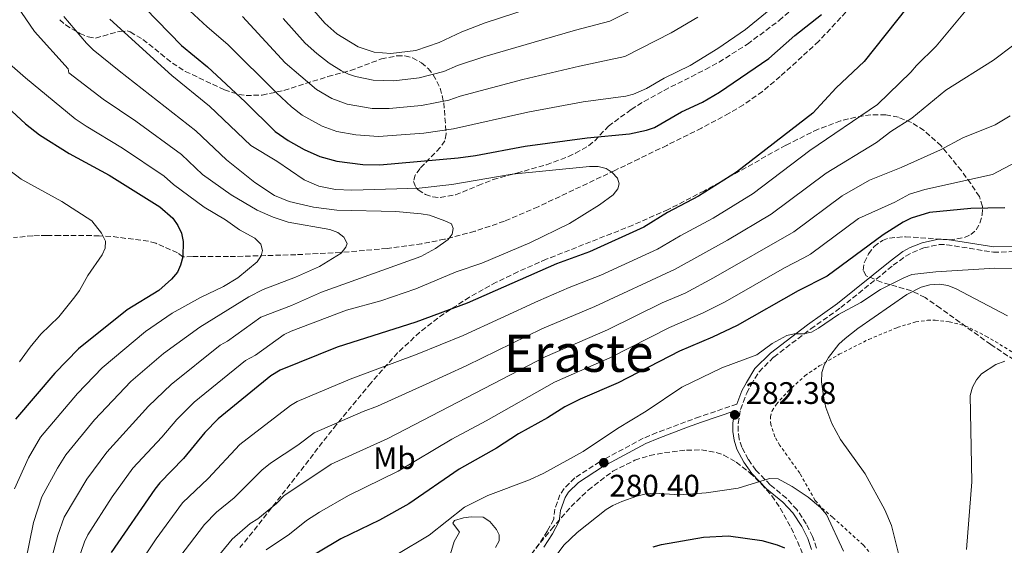
# Model space of a CAD drawing. Units: metres. Extents: x 606508 to 609926, y 4789417 to 4791785.
# Drawn here: x 609208 to 609525, y 4790992 to 4791161 of the extents above; entities that cross this region are included whole.
import ezdxf
from ezdxf.enums import TextEntityAlignment as Align

# ---------------------------------------------------------------- set-up
doc = ezdxf.new("R2010")
doc.units = ezdxf.units.M
doc.header["$MEASUREMENT"] = 0
doc.linetypes.add('DGN Style 2', pattern=[1.739922, 1.043953, -0.695969])
doc.linetypes.add('DGN Style 3', pattern=[2.435891, 1.739922, -0.695969])
for name, color, linetype, lineweight in [('Barranco lineal', 142, 'DGN Style 3', 13), ('Camino', 7, 'DGN Style 3', 0), ('Cota de punto acotado terreno', 7, 'Continuous', 0), ('Curva de nivel directora', 30, 'Continuous', 30), ('Curva de nivel intermedia', 30, 'Continuous', 0), ('Embalse', 142, 'Continuous', 13), ('Etiqueta de uso rústico', 92, 'Continuous', 0), ('Margen derecho', 7, 'Continuous', 0), ('Punto acotado terreno (símbolo)', 7, 'Continuous', 0), ('Tela metálica o alambrada', 7, 'DGN Style 2', 0), ('Texto de Depresión pequeña', 7, 'Continuous', 0), ('Zona arbolada', 92, 'DGN Style 3', 0)]:
    doc.layers.add(name, color=color, linetype=linetype, lineweight=lineweight)
doc.styles.add('Style-Arial', font='arial.ttf')

# ---------------------------------------------------------------- blocks, each defined once
blk = doc.blocks.new('5PATER')
at = {"layer": 'Embalse', "linetype": 'Continuous', "lineweight": 0}
h = blk.add_hatch(color=51, dxfattribs=at)
edge = h.paths.add_edge_path()
edge.add_ellipse((0, 0), major_axis=(-0.11, -0.111), ratio=0.999422, start_angle=0, end_angle=360)

msp = doc.modelspace()

# ---------------------------------------------------------------- linework, layer by layer
at = {"layer": 'Barranco lineal', "color": 142, "linetype": 'DGN Style 3', "lineweight": 13}
msp.add_polyline3d([(609479.01, 4791169.15, 248.22), (609465.3, 4791154.42, 247), (609452.9, 4791143.1, 245.69), (609447.18, 4791138.29, 245.04), (609441.07, 4791133.94, 244.44), (609436.46, 4791131.25, 244.09), (609427.59, 4791126.51, 243.84), (609416.42, 4791120.94, 243.9), (609407.45, 4791116.62, 243.84), (609399.64, 4791112.85, 243.4), (609374.96, 4791101.16, 240), (609364.13, 4791096.52, 239.22), (609354.61, 4791093.27, 238.94), (609344.89, 4791090.72, 238.7), (609337.54, 4791089.3, 238.38), (609326.36, 4791087.78, 237.56), (609311.45, 4791086.45, 235.91), (609297.03, 4791085.76, 233.3), (609287.32, 4791085.46, 230.75), (609275.32, 4791085.13, 227.08), (609263.63, 4791085.2, 222.79), (609260.6, 4791085.02, 225), (609258.95, 4791086.38, 221.94), (609251.93, 4791089.43, 221.18), (609249.58, 4791090.07, 220.81), (609237.47, 4791091.65, 218.09), (609233.76, 4791091.82, 217.54), (609231.23, 4791091.9, 217.52), (609221.06, 4791091.98, 218.24), (609216.75, 4791091.93, 217.84), (609214.49, 4791091.89, 217.02), (609212.33, 4791091.84, 215.71), (609206.13, 4791091.25, 210.89)], dxfattribs=at)
at = {"layer": 'Camino', "color": 7, "linetype": 'DGN Style 3', "lineweight": 0}
for points in [[(609464.6, 4790991.38, 276.42), (609463.29, 4790995.05, 277.24), (609461.27, 4790999.18, 278.04), (609458.27, 4791003.72, 278.6), (609454.89, 4791007.39, 278.89), (609449.65, 4791011.71, 279.72), (609445.06, 4791016.42, 280.38), (609442.6, 4791019.89, 280.79), (609440.54, 4791023.79, 281.32), (609439.68, 4791026.45, 281.73), (609439.32, 4791028.94, 281.92), (609439.37, 4791031.43, 282.03), (609440.11, 4791035.97, 282.13), (609442.13, 4791041.21, 282.31), (609443.49, 4791043.85, 282.34), (609446.08, 4791048.08, 281.7), (609450.85, 4791052.8, 280.87), (609462.7, 4791061.86, 279.72), (609472.38, 4791068.72, 279.53), (609489.28, 4791082.35, 277.81), (609493.32, 4791085.32, 277.57), (609495.44, 4791086.51, 277.59), (609499.07, 4791087.94, 277.47), (609504.01, 4791089.01, 276.93), (609506.49, 4791088.97, 276.75), (609521.55, 4791086.53, 276.74), (609530.31, 4791086.85, 274.24)], [(609438.97, 4791037.71, 282.82), (609426.96, 4791033.59, 281.98), (609422.45, 4791031.97, 281.98), (609413.15, 4791028.49, 280.62), (609408.8, 4791026.67, 280.5), (609394.78, 4791019.13, 280.5), (609386.77, 4791013.91, 280.5), (609383.33, 4791010.49, 280.68), (609381.98, 4791008.51, 280.83), (609380.35, 4791003.88, 280.5), (609379.99, 4791000.63, 280.17), (609377.97, 4790996.9, 280.17), (609375.33, 4790992.68, 279.71), (609369.37, 4790984.81, 279.84)]]:
    msp.add_polyline3d(points, dxfattribs=at)
at = {"layer": 'Curva de nivel directora', "color": 30, "linetype": 'Continuous', "lineweight": 30, "flags": 128}
for points, elevation in [([(609244.6, 4791169.31), (609260.26, 4791153.09), (609268.62, 4791146.15), (609280.72, 4791134.95), (609290.41, 4791125.41), (609294.5, 4791122.47), (609299.66, 4791119.58), (609304.75, 4791117.34), (609310.23, 4791115.83), (609318.55, 4791114.79), (609324.01, 4791114.68), (609349.27, 4791116.93), (609354.78, 4791117.64), (609370.76, 4791120.68), (609390.77, 4791123.35), (609404.39, 4791124.64), (609409.82, 4791125.8), (609412.44, 4791126.69), (609421.13, 4791131.73), (609427.9, 4791134.87), (609433.4, 4791138.01), (609449.18, 4791148.83), (609457.54, 4791156.33), (609466.17, 4791163.02)], 250), ([(609493.66, 4791165.13), (609479.9, 4791147.88), (609470.85, 4791139.39), (609463.36, 4791131.29), (609438.79, 4791112.36), (609426.63, 4791104.59), (609416.62, 4791099.34), (609409.02, 4791094.63), (609391.56, 4791086.67), (609380.88, 4791082.8), (609352.14, 4791070.17), (609335.6, 4791064.08), (609310.3, 4791055.99), (609291.98, 4791048.59), (609288.96, 4791046.8), (609271.99, 4791032.92), (609267.69, 4791028.58), (609260.83, 4791020.17), (609253.27, 4791012.36), (609251.66, 4791010.32), (609237.6, 4790989.94)], 250), ([(609199.88, 4791137.24), (609210.05, 4791127.82), (609214.55, 4791124.35), (609224.06, 4791118.31), (609236.94, 4791111.29), (609253.23, 4791101.18), (609257.39, 4791097.51), (609259.08, 4791095.14), (609260.22, 4791092.72), (609260.74, 4791090.05), (609260.6, 4791085.02), (609259.95, 4791082.37), (609258.91, 4791080.1), (609256.97, 4791077.85), (609252.91, 4791074.26), (609242.76, 4791068.01), (609227.12, 4791055.41), (609219.48, 4791047.63), (609206.76, 4791032.81)], 225), ([(609525.2, 4791100.8), (609514.22, 4791100.57), (609500.88, 4791099.36), (609495.06, 4791097.49), (609492.5, 4791096.21), (609485.99, 4791092.09), (609467.95, 4791078.86), (609458.64, 4791074.17), (609439.01, 4791063), (609431.08, 4791059.26), (609420.43, 4791054.76), (609400.79, 4791044.52), (609388.53, 4791039.24), (609383.56, 4791036.78), (609378, 4791033.25), (609368.66, 4791028.08), (609361.57, 4791023.45), (609349.6, 4791016.73), (609333.34, 4791005.62), (609323.89, 4791000.35), (609311.49, 4790994.29), (609296.59, 4790985.38)], 275), ([(609411.96, 4790991.73), (609414.71, 4790992.48), (609428.22, 4790994.82), (609436.24, 4790995.32), (609446.94, 4790993.79), (609451.93, 4790992.43), (609454.31, 4790991.45)], 275)]:
    msp.add_lwpolyline(points, dxfattribs=dict(at, elevation=elevation))
at = {"layer": 'Curva de nivel intermedia', "color": 30, "linetype": 'Continuous', "lineweight": 0, "flags": 128}
for points, elevation in [([(609528.86, 4791178.27), (609522.38, 4791173.41), (609513.81, 4791165.77), (609503.12, 4791152.87), (609496.72, 4791146.65), (609494.91, 4791144.48), (609484.19, 4791134.13), (609462.43, 4791119.26), (609444.18, 4791105.44), (609431.29, 4791097.52), (609420.64, 4791091.86), (609413.43, 4791087.56), (609395.12, 4791079.13), (609384.95, 4791075.17), (609375.09, 4791070.87), (609350.86, 4791059.79), (609336.08, 4791053.72), (609314.47, 4791045.67), (609297.46, 4791038.51), (609295.29, 4791037.26), (609279.03, 4791024.68), (609268.82, 4791013.71), (609260.58, 4791005.87)], 255), ([(609209.99, 4790986.93), (609212.61, 4790999.58), (609215.26, 4791007.82), (609220.34, 4791017.12), (609223.02, 4791021.35), (609232.25, 4791032.64), (609243.87, 4791044.91), (609254.45, 4791053.97), (609266.13, 4791062.43), (609281.94, 4791072.16), (609286.51, 4791074.59), (609296.91, 4791078.5), (609304.62, 4791081.96), (609311.58, 4791086.23), (609313.11, 4791088.21), (609313.54, 4791089.35), (609312.5, 4791091.38), (609310.51, 4791092.87), (609307.99, 4791093.9), (609294.55, 4791096.25), (609289.67, 4791097.8), (609284.54, 4791100.09), (609276.17, 4791105.03), (609266.99, 4791111.54), (609260.26, 4791117.95), (609245.56, 4791128.74), (609235.05, 4791135.83), (609223.94, 4791144.23), (609223.76, 4791145.6), (609212.91, 4791157.53), (609201.96, 4791173.68)], 235), ([(609258.75, 4791168.15), (609268.43, 4791159.06), (609275.11, 4791153.36), (609290.77, 4791137.78), (609295.62, 4791133.37), (609299.1, 4791130.69), (609305.52, 4791127.1), (609310.19, 4791125.34), (609316.37, 4791124.33), (609323.65, 4791123.73), (609338.2, 4791124.89), (609347.74, 4791126.2), (609371.62, 4791131.56), (609389.52, 4791134.89), (609403.26, 4791136.79), (609405.68, 4791137.41), (609409.85, 4791139.26), (609415.57, 4791142.51), (609423.96, 4791146.63), (609432.77, 4791152.08), (609441.74, 4791158.2), (609458.68, 4791172.1)], 255), ([(609390.53, 4791171.09), (609357.95, 4791160.31), (609350.39, 4791157.44), (609343.16, 4791153.99), (609335.6, 4791151.49), (609327.63, 4791150.49), (609322.21, 4791150.93), (609317.08, 4791152.61), (609310.23, 4791156.79), (609306.37, 4791160.21), (609299.21, 4791168.63)], 270), ([(609292.94, 4791161.74), (609300.03, 4791153.81), (609303.75, 4791150.44), (609307.72, 4791147.4), (609311.76, 4791144.91), (609314, 4791143.79), (609316.23, 4791143.14), (609321.92, 4791141.88), (609328.59, 4791141.7), (609336.75, 4791142.66), (609344.69, 4791144.73), (609349.04, 4791146.59), (609357.83, 4791149.52), (609387.03, 4791157.98), (609398.07, 4791160.86), (609411.72, 4791167.68)], 265), ([(609222.31, 4791162.42), (609229.65, 4791153.76), (609231.82, 4791151.63), (609240.17, 4791144.89), (609264.88, 4791125.65), (609274.65, 4791116.27), (609283.81, 4791108.98), (609290.2, 4791104.77), (609294.91, 4791102.85), (609302.67, 4791101.03), (609310.26, 4791100.12), (609329.24, 4791099.66), (609337.33, 4791098.93), (609339.98, 4791098.45), (609344.92, 4791096.7), (609347.15, 4791095.63), (609347.69, 4791094.18), (609347.28, 4791092.35), (609346.05, 4791090.69), (609341.97, 4791087.77), (609337.21, 4791085.22), (609305.24, 4791073.72), (609295.58, 4791069.37), (609285.77, 4791065.63), (609275.05, 4791057.94), (609272.68, 4791056.64), (609256.91, 4791044), (609249.58, 4791037), (609236.18, 4791022.21), (609229.74, 4791013.55), (609222.51, 4791001.32), (609220.45, 4790995.46), (609217.29, 4790983.78)], 240), ([(609279.84, 4791162.36), (609293.6, 4791147.52), (609303.67, 4791138.86), (609308.62, 4791135.97), (609313.49, 4791134.19), (609321.63, 4791132.83), (609327.05, 4791132.81), (609337.47, 4791133.77), (609346.21, 4791135.46), (609349.94, 4791136.81), (609370.01, 4791142.12), (609388.28, 4791146.44), (609402.86, 4791149.47), (609417.84, 4791157.15), (609426.42, 4791162.19)], 260), ([(609237.12, 4791161.54), (609257.13, 4791143.45), (609269.28, 4791133.56), (609282.53, 4791120.84), (609290.86, 4791115.81), (609299.65, 4791109.88), (609304.45, 4791107.85), (609309.76, 4791106.76), (609315.02, 4791106.55), (609336.69, 4791107.13), (609347.19, 4791108.31), (609366.63, 4791111.61), (609391.52, 4791114.12), (609394.34, 4791114.09), (609396.85, 4791113.51), (609398.83, 4791112.2), (609400.55, 4791110.37), (609401.09, 4791108.53), (609400.67, 4791106.97), (609399.08, 4791105.04), (609394.77, 4791101.8), (609385.07, 4791095.79), (609372.29, 4791089.6), (609356.84, 4791082.99), (609348.59, 4791080.22), (609335.61, 4791074.76), (609324.35, 4791070.96), (609313.3, 4791067.86), (609295.49, 4791061.15), (609293.24, 4791060.04), (609283.98, 4791053.46), (609280.82, 4791051.72), (609264.28, 4791038.26), (609258.71, 4791032.72)], 245), ([(609534.57, 4791158.25), (609521.5, 4791148.3), (609506.2, 4791138.74), (609495.29, 4791129.7), (609488.47, 4791125.36), (609483.85, 4791121.82), (609467.64, 4791111.97), (609449.94, 4791098.75), (609435.96, 4791090.44), (609419.06, 4791081.11), (609393.21, 4791069.13), (609376.17, 4791061.93), (609352.01, 4791050.07), (609338.94, 4791044.12), (609323.26, 4791037.04), (609318.64, 4791035.35), (609302.94, 4791028.42), (609297.65, 4791024.49), (609288.91, 4791018.71), (609286.07, 4791016.44), (609277.13, 4791007.54), (609271.43, 4791002.91), (609267.6, 4790998.98), (609259.67, 4790988.57)], 260), ([(609198.74, 4791152.45), (609210.07, 4791142.65), (609226.04, 4791129.5), (609229.56, 4791127.07), (609241.25, 4791120.02), (609254.65, 4791111.01), (609257.67, 4791108.33), (609267.53, 4791101.01), (609274.35, 4791096.99), (609278.9, 4791093.7), (609283.87, 4791091.08), (609285.73, 4791089.09), (609286.27, 4791087.15), (609285.86, 4791085.37), (609284.54, 4791083.43), (609278.4, 4791078.31), (609273.78, 4791075.49), (609266.29, 4791071.98), (609257.2, 4791066.92), (609248.61, 4791060.99), (609234.64, 4791049.3), (609226.71, 4791041.06), (609214.89, 4791027.08), (609211.01, 4791020.41), (609206.51, 4791010.37)], 230), ([(609526.84, 4791130.38), (609522.06, 4791127.49), (609511.67, 4791123.31), (609504.52, 4791119.46), (609491.86, 4791113.79), (609481.67, 4791109.75), (609472.84, 4791104.67), (609457.32, 4791093.06), (609431.45, 4791078.27), (609422.26, 4791073.41), (609414.89, 4791070.28), (609397.31, 4791061.6), (609377.29, 4791052.92), (609326.62, 4791026.57), (609308.43, 4791018.33), (609293.11, 4791008.2), (609290.76, 4791005.69), (609284.79, 4791000.79), (609282.29, 4790999.3), (609276.48, 4790994.22), (609267.22, 4790982.84)], 265), ([(609197.73, 4791118.34), (609208.66, 4791110.08), (609221.75, 4791102.89), (609231.33, 4791096.67), (609234.49, 4791092.71), (609235.72, 4791090.1), (609235.66, 4791087.83), (609234.66, 4791085.67), (609230.05, 4791079.07), (609227.43, 4791074.21), (609225.93, 4791072.21), (609220.77, 4791065.81), (609214.91, 4791060.14), (609211.47, 4791055.96), (609208.12, 4791051.23)], 220), ([(609528.67, 4791115.49), (609521.18, 4791111.57), (609499.38, 4791106.72), (609494.5, 4791105.24), (609489.76, 4791102.61), (609478.05, 4791097.37), (609462.64, 4791085.96), (609460.46, 4791084.72), (609454.25, 4791081.54), (609435.21, 4791070.62), (609427.84, 4791066.89), (609417.24, 4791062.32), (609398.01, 4791052.61), (609380.28, 4791044.78), (609358.27, 4791032.27), (609347.21, 4791026.45), (609329.98, 4791016.09), (609313.91, 4791008.24), (609304.66, 4791002.9), (609300.46, 4791000.19), (609294.93, 4790995.82), (609287.43, 4790990.84)], 270), ([(609532.62, 4791081.28), (609521.9, 4791081.45), (609503.01, 4791080.25), (609495.2, 4791079.37), (609492.63, 4791078.36), (609485.21, 4791074.59), (609478.82, 4791070.32), (609471.69, 4791066.53), (609465.18, 4791062.06), (609462.92, 4791060.85), (609460.34, 4791060.29), (609457.4, 4791060.31), (609454.97, 4791059.71), (609450.29, 4791057.19), (609445.4, 4791053.51), (609434.08, 4791049.31), (609421.19, 4791043.16), (609409.74, 4791035.38), (609400.56, 4791029.86), (609389.46, 4791022.48), (609376.84, 4791015.45), (609372.16, 4791013.33), (609358.75, 4791008.26), (609351.24, 4791004.53), (609339.97, 4790995.54), (609329.56, 4790989.25)], 280), ([(609525.99, 4791066.03), (609509.25, 4791074.88), (609506.78, 4791075.87), (609504.3, 4791076.25), (609501.01, 4791076.06), (609498.21, 4791075.27), (609493.64, 4791072.9), (609477.87, 4791061.97), (609473.75, 4791058.76), (609471.72, 4791056.94), (609468.46, 4791052.65), (609467.06, 4791050.21), (609466.33, 4791047.82), (609466.13, 4791044.88), (609466.93, 4791039.62), (609467.55, 4791036.56)], 285), ([(609525.19, 4791051.51), (609522.32, 4791050.4), (609517.71, 4791047.44), (609516.1, 4791045.53), (609514.78, 4791043.18)], 290), ([(609514.78, 4791043.18), (609514, 4791040.41), (609514.59, 4791012.71), (609512.81, 4790990.89)], 290), ([(609467.55, 4791036.56), (609469.48, 4791031.44), (609472.32, 4791026.24), (609480.19, 4791015.25), (609486.54, 4791003.67), (609488.72, 4790998.58), (609491.31, 4790988.29)], 285), ([(609258.71, 4791032.72), (609253.86, 4791026.99), (609244.58, 4791017.12), (609237.86, 4791007.82), (609230.06, 4790995.63), (609228.98, 4790993.37), (609224.59, 4790980.64)], 245), ([(609374.58, 4790980.51), (609383.25, 4790992.27), (609387.52, 4790996.32), (609396.88, 4791003.74), (609399, 4791005.07), (609401.9, 4791006.35), (609406.8, 4791008.08), (609409.79, 4791008.79), (609412.28, 4791009.01), (609420.51, 4791008.48), (609429.11, 4791009.09), (609439.33, 4791010.68), (609449.46, 4791013.77), (609452.23, 4791013.61), (609456.73, 4791011.21), (609461.85, 4791007.78), (609465.87, 4791004.38), (609467.78, 4791002.2), (609473.23, 4790990.39)], 280), ([(609260.58, 4791005.87), (609252.12, 4790994.3), (609245.97, 4790985.26)], 255), ([(609353.46, 4791001.4), (609350.98, 4791001.07), (609348.12, 4791000.23), (609347.54, 4790999.38), (609349.64, 4790996.48), (609347.94, 4790993.49), (609346.44, 4790988.41)], 285), ([(609361.31, 4790991.56), (609362.47, 4790993.72), (609362.42, 4790995.6), (609361.55, 4790997.35), (609359.42, 4790999.95), (609357.31, 4791001.29), (609353.46, 4791001.4)], 285)]:
    msp.add_lwpolyline(points, dxfattribs=dict(at, elevation=elevation))
at = {"layer": 'Margen derecho', "color": 7, "linetype": 'Continuous', "lineweight": 0}
for points in [[(609438.97, 4791037.71, 282.82), (609440.58, 4791041.9, 282.31), (609442.02, 4791044.68, 282.34), (609444.74, 4791049.14, 281.7), (609449.74, 4791054.08, 280.87), (609461.69, 4791063.22, 279.72), (609471.36, 4791070.07, 279.53), (609488.25, 4791083.69, 277.81), (609492.4, 4791086.74, 277.57), (609494.71, 4791088.05, 277.59), (609498.57, 4791089.57, 277.47), (609503.85, 4791090.7, 276.93), (609506.64, 4791090.66, 276.75), (609521.65, 4791088.23, 276.74), (609533.88, 4791088.68, 275.75)], [(609462.98, 4790990.88, 276.42), (609461.73, 4790994.39, 277.24), (609459.8, 4790998.34, 278.04), (609456.93, 4791002.68, 278.6), (609453.72, 4791006.16, 278.89), (609448.5, 4791010.46, 279.72), (609443.75, 4791015.33, 280.38), (609441.15, 4791019, 280.79), (609438.97, 4791023.13, 281.32), (609438.03, 4791026.07, 281.73), (609437.63, 4791028.84, 281.92), (609437.68, 4791031.58, 282.03), (609438.33, 4791035.53, 282.74), (609427.58, 4791031.85, 281.98), (609423.09, 4791030.24, 281.98), (609413.83, 4791026.77, 280.62), (609409.6, 4791025, 280.5), (609395.72, 4791017.54, 280.5), (609387.94, 4791012.47, 280.5), (609384.76, 4791009.3, 280.68), (609383.64, 4791007.67, 280.83), (609382.17, 4791003.47, 280.5), (609381.79, 4791000.06, 280.17), (609379.57, 4790995.97, 280.17), (609376.85, 4790991.63, 279.71)]]:
    msp.add_polyline3d(points, dxfattribs=at)
at = {"layer": 'Tela metálica o alambrada', "color": 7, "linetype": 'DGN Style 2', "lineweight": 0}
msp.add_polyline3d([(609482.54, 4790988.9, 282.79), (609479.61, 4790992.37, 282.64), (609469.75, 4791001.27, 280.77), (609465.97, 4791004.55, 280.64), (609464.14, 4791006.71, 280.81), (609459.2, 4791015.46, 281.56), (609452.77, 4791024.38, 282.58), (609451.17, 4791027.18, 282.89), (609449.86, 4791031.07, 283.3), (609449.71, 4791033.58, 283.32), (609450.3, 4791035.52, 283.3), (609451.64, 4791037.65, 283.46), (609455.3, 4791041.75, 283.71), (609460.82, 4791046.78, 283.93), (609465.45, 4791049.94, 284.22), (609471.88, 4791053.72, 284.63), (609481.37, 4791058.51, 285.25), (609490.57, 4791062.33, 285.87), (609496.51, 4791064.12, 286.13), (609500.27, 4791064.65, 286.27), (609502.75, 4791064.69, 286.48), (609507.31, 4791064.16, 286.93), (609512.43, 4791062.87, 286.93), (609519.11, 4791059.58, 287.81), (609532.8, 4791051.32, 289.9)], dxfattribs=at)
at = {"layer": 'Zona arbolada', "color": 92, "linetype": 'DGN Style 3', "lineweight": 0}
for points in [[(609221.02, 4791161.37, 246.66), (609222.87, 4791159.67, 247.49), (609227.53, 4791156.95, 249.1), (609230.15, 4791155.8, 249.61), (609232.59, 4791155.45, 249.7), (609240.31, 4791157.62, 249.25), (609242.7, 4791157.73, 249.4), (609243.75, 4791157.41, 249.61), (609247.81, 4791155.02, 250.79), (609257.28, 4791147.42, 254.06), (609261.44, 4791144.75, 255.27), (609274.01, 4791138.79, 258.23), (609278.65, 4791137.34, 259.3), (609280.98, 4791136.96, 259.84), (609286.14, 4791137.11, 261.05), (609293.18, 4791138.6, 262.75), (609307.32, 4791143.08, 266.25), (609314.57, 4791144.99, 267.98), (609324.53, 4791148.72, 269.81), (609329.57, 4791149.75, 270.17), (609332.07, 4791149.69, 270.13), (609334.52, 4791149.09, 269.92), (609337.42, 4791147.5, 269.41), (609339.55, 4791145.66, 268.79), (609341.23, 4791143.67, 268.06), (609343.49, 4791139.31, 266.35), (609344.62, 4791134.65, 264.45), (609345.4, 4791124.64, 260.49), (609344.94, 4791122.44, 259.7), (609343.47, 4791120.2, 258.9), (609337, 4791113.52, 256.62), (609335.45, 4791111.37, 255.94), (609334.85, 4791109.32, 255.31), (609335.6, 4791107.36, 254.76), (609336.4, 4791106.59, 254.56), (609338.72, 4791105.13, 254.32), (609341.09, 4791104.34, 254.5), (609343.49, 4791104.13, 255.01), (609348.36, 4791105, 256.68), (609355.68, 4791108, 259.46), (609360.48, 4791109.91, 260.47), (609368.12, 4791112.02, 260.12), (609377.68, 4791114.68, 258.6), (609384.73, 4791117.31, 257.89), (609387.03, 4791118.4, 257.92), (609391.24, 4791120.8, 258.52), (609393.19, 4791122.41, 259.05), (609397.59, 4791127.11, 260.49), (609404.93, 4791132.47, 262.48), (609409.08, 4791135.08, 262.93), (609415.54, 4791138.63, 262.25), (609428.82, 4791145.33, 258.82), (609433.22, 4791147.73, 257.89), (609442.38, 4791153.53, 257), (609452.55, 4791161.1, 256.31), (609464.1, 4791171.04, 255.92)], [(609221.02, 4791161.37, 246.66), (609222.87, 4791159.67, 247.49), (609227.53, 4791156.95, 249.1), (609230.15, 4791155.8, 249.61), (609232.59, 4791155.45, 249.7), (609240.31, 4791157.62, 249.25), (609242.7, 4791157.73, 249.4), (609243.75, 4791157.41, 249.61), (609247.81, 4791155.02, 250.79), (609257.28, 4791147.42, 254.06), (609261.44, 4791144.75, 255.27), (609274.01, 4791138.79, 258.23), (609278.65, 4791137.34, 259.3), (609280.98, 4791136.96, 259.84), (609286.14, 4791137.11, 261.05), (609293.18, 4791138.6, 262.75), (609307.32, 4791143.08, 266.25), (609314.57, 4791144.99, 267.98), (609324.53, 4791148.72, 269.81), (609329.57, 4791149.75, 270.17), (609332.07, 4791149.69, 270.13), (609334.52, 4791149.09, 269.92), (609337.42, 4791147.5, 269.41), (609339.55, 4791145.66, 268.79), (609341.23, 4791143.67, 268.06), (609343.49, 4791139.31, 266.35), (609344.62, 4791134.65, 264.45), (609345.4, 4791124.64, 260.49), (609344.94, 4791122.44, 259.7), (609343.47, 4791120.2, 258.9), (609337, 4791113.52, 256.62), (609335.45, 4791111.37, 255.94), (609334.85, 4791109.32, 255.31), (609335.6, 4791107.36, 254.76), (609336.4, 4791106.59, 254.56), (609338.72, 4791105.13, 254.32), (609341.09, 4791104.34, 254.5), (609343.49, 4791104.13, 255.01), (609348.36, 4791105, 256.68), (609355.68, 4791108, 259.46), (609360.48, 4791109.91, 260.47), (609368.12, 4791112.02, 260.12), (609377.68, 4791114.68, 258.6), (609384.73, 4791117.31, 257.89), (609387.03, 4791118.4, 257.92), (609391.24, 4791120.8, 258.52), (609393.19, 4791122.41, 259.05), (609397.59, 4791127.11, 260.49), (609404.93, 4791132.47, 262.48), (609409.08, 4791135.08, 262.93), (609415.54, 4791138.63, 262.25), (609428.82, 4791145.33, 258.82), (609433.22, 4791147.73, 257.89), (609442.38, 4791153.53, 257), (609452.55, 4791161.1, 256.31), (609464.1, 4791171.04, 255.92)], [(609526.08, 4791053.22, 289.46), (609520.64, 4791056.86, 288.22), (609504.42, 4791068.52, 287.1), (609499.53, 4791071.96, 286.24), (609495.12, 4791074.16, 285.15), (609485.52, 4791076.87, 282.76), (609480.55, 4791079, 281.29), (609479.55, 4791080.77, 280.62), (609479.98, 4791083.3, 279.93), (609481.34, 4791086.03, 279.24), (609483.12, 4791088.38, 278.58), (609485.81, 4791090.37, 277.75), (609488.04, 4791091.12, 277.26), (609493.2, 4791091.54, 276.45), (609507.32, 4791090.54, 275.14), (609512.18, 4791091.24, 274.75), (609514.2, 4791092.2, 274.56), (609515.92, 4791093.75, 274.36), (609517.16, 4791095.91, 274.29), (609517.9, 4791098.55, 274.4), (609518.01, 4791101.31, 274.5), (609516.97, 4791104.48, 274.36), (609514.18, 4791108.63, 273.45), (609511.2, 4791112.83, 272.09), (609504.67, 4791120.77, 268.56), (609499.17, 4791125.72, 265.7), (609495.18, 4791128.26, 263.95), (609490.92, 4791129.99, 262.47), (609486.86, 4791130.74, 261.49), (609482.1, 4791130.73, 260.61), (609477.22, 4791130.04, 259.77), (609472.32, 4791128.79, 259.01), (609465.09, 4791126.12, 258.07), (609454.69, 4791120.97, 257.24), (609428.47, 4791106.3, 256.11), (609416.8, 4791100.28, 255.55), (609405.45, 4791095.27, 254.46), (609377.61, 4791084.27, 250.95), (609368.47, 4791080.28, 250.51), (609361.53, 4791076.87, 250.75), (609352.88, 4791072.08, 252.3), (609344.64, 4791066.77, 254.8), (609336.92, 4791060.83, 257.57), (609329.77, 4791054.15, 259.94), (609321.16, 4791044.45, 262.06), (609310.14, 4791031.14, 264.77), (609283.11, 4790996.52, 271.19), (609279.02, 4790991.58, 271.63)], [(609499.53, 4791071.96, 286.24), (609495.12, 4791074.16, 285.15), (609485.52, 4791076.87, 282.76), (609480.55, 4791079, 281.29), (609479.55, 4791080.77, 280.62), (609479.98, 4791083.3, 279.93), (609481.34, 4791086.03, 279.24), (609483.12, 4791088.38, 278.58), (609485.81, 4791090.37, 277.75), (609488.04, 4791091.12, 277.26), (609493.2, 4791091.54, 276.45), (609507.32, 4791090.54, 275.14), (609512.18, 4791091.24, 274.75), (609514.2, 4791092.2, 274.56), (609515.92, 4791093.75, 274.36), (609517.16, 4791095.91, 274.29), (609517.9, 4791098.55, 274.4), (609518.01, 4791101.31, 274.5), (609516.97, 4791104.48, 274.36), (609514.18, 4791108.63, 273.45), (609511.2, 4791112.83, 272.09), (609504.67, 4791120.77, 268.56), (609499.17, 4791125.72, 265.7), (609495.18, 4791128.26, 263.95), (609490.92, 4791129.99, 262.47), (609486.86, 4791130.74, 261.49), (609482.1, 4791130.73, 260.61), (609477.22, 4791130.04, 259.77), (609472.32, 4791128.79, 259.01), (609465.09, 4791126.12, 258.07), (609454.69, 4791120.97, 257.24), (609428.47, 4791106.3, 256.11), (609416.8, 4791100.28, 255.55), (609405.45, 4791095.27, 254.46), (609377.61, 4791084.27, 250.95), (609368.47, 4791080.28, 250.51), (609361.53, 4791076.87, 250.75), (609352.88, 4791072.08, 252.3), (609344.64, 4791066.77, 254.8), (609336.92, 4791060.83, 257.57), (609329.77, 4791054.15, 259.94), (609321.16, 4791044.45, 262.06), (609310.14, 4791031.14, 264.77), (609283.11, 4790996.52, 271.19), (609279.02, 4790991.58, 271.63)], [(609572.32, 4791072.19, 298.33), (609572.03, 4791071, 298.85), (609570.44, 4791066.4, 300.43), (609569.17, 4791063.47, 301.09), (609568.04, 4791061.24, 301.17), (609566.81, 4791059.14, 300.74), (609564.02, 4791055.34, 298.8), (609558.96, 4791050.53, 294.81), (609554.97, 4791047.9, 292.74), (609552.77, 4791046.75, 292.22), (609549.95, 4791045.63, 292.08), (609547.37, 4791045.07, 292.15), (609542.08, 4791045.01, 292.42), (609539.55, 4791045.53, 292.45), (609537.22, 4791046.42, 292.29), (609534.36, 4791048.06, 291.74), (609526.08, 4791053.22, 289.46), (609520.64, 4791056.86, 288.22), (609504.42, 4791068.52, 287.1), (609499.53, 4791071.96, 286.24)], [(609368.12, 4790983.64, 284.27), (609379.24, 4790997.41, 284.51), (609385.58, 4791004.68, 284.84), (609391.07, 4791009.99, 285.08), (609399, 4791016.09, 285.3), (609406.1, 4791019.62, 285.46), (609410.88, 4791021.1, 285.51), (609415.67, 4791022.07, 285.49), (609422.75, 4791022.87, 285.25), (609427.54, 4791022.93, 284.6), (609432.33, 4791022.12, 283.54), (609434.72, 4791021.27, 283), (609438.74, 4791019.01, 282.28), (609443.14, 4791015.55, 281.64), (609446.91, 4791011.94, 281.01), (609450.14, 4791008.16, 280.39), (609452.91, 4791004.19, 279.79), (609456.43, 4790997.89, 278.95), (609460.11, 4790989.56, 278.1)], [(609368.12, 4790983.64, 284.27), (609379.24, 4790997.41, 284.51), (609385.58, 4791004.68, 284.84), (609391.07, 4791009.99, 285.08), (609399, 4791016.09, 285.3), (609406.1, 4791019.62, 285.46), (609410.88, 4791021.1, 285.51), (609415.67, 4791022.07, 285.49), (609422.75, 4791022.87, 285.25), (609427.54, 4791022.93, 284.6), (609432.33, 4791022.12, 283.54), (609434.72, 4791021.27, 283), (609438.74, 4791019.01, 282.28), (609443.14, 4791015.55, 281.64), (609446.91, 4791011.94, 281.01), (609450.14, 4791008.16, 280.39), (609452.91, 4791004.19, 279.79), (609456.43, 4790997.89, 278.95), (609460.11, 4790989.56, 278.1)]]:
    msp.add_polyline3d(points, dxfattribs=at)

# ---------------------------------------------------------------- block references
at = {"layer": 'Punto acotado terreno (símbolo)', "color": 7, "linetype": 'Continuous', "lineweight": 0, "xscale": 10, "yscale": 10, "zscale": 10}
for p in [(609438.26, 4791034.23, 282.38), (609396.1, 4791018.82, 280.4)]:
    msp.add_blockref('5PATER', p, dxfattribs=at)

# ---------------------------------------------------------------- texts
at = {"layer": 'Cota de punto acotado terreno', "color": 7, "linetype": 'Continuous', "lineweight": 0, "style": 'Style-Arial'}
for s, p in [('282.38', (609441.76, 4791037.73, 282.38)), ('280.40', (609397.9, 4791007.93, 280.4))]:
    msp.add_text(s, height=7, dxfattribs=at).set_placement(p)
at = {"layer": 'Etiqueta de uso rústico', "color": 92, "linetype": 'Continuous', "lineweight": 0, "style": 'Style-Arial'}
msp.add_text('Mb', height=7, dxfattribs=at).set_placement((609328.75, 4791020.29, 267.74), align=Align.MIDDLE_CENTER)
at = {"layer": 'Texto de Depresión pequeña', "color": 7, "linetype": 'Continuous', "lineweight": 0, "style": 'Style-Arial'}
msp.add_text('Eraste', height=12, dxfattribs=at).set_placement((609388.02, 4791054.06, 263.64), align=Align.MIDDLE_CENTER)

doc.saveas('drawing.dxf')
